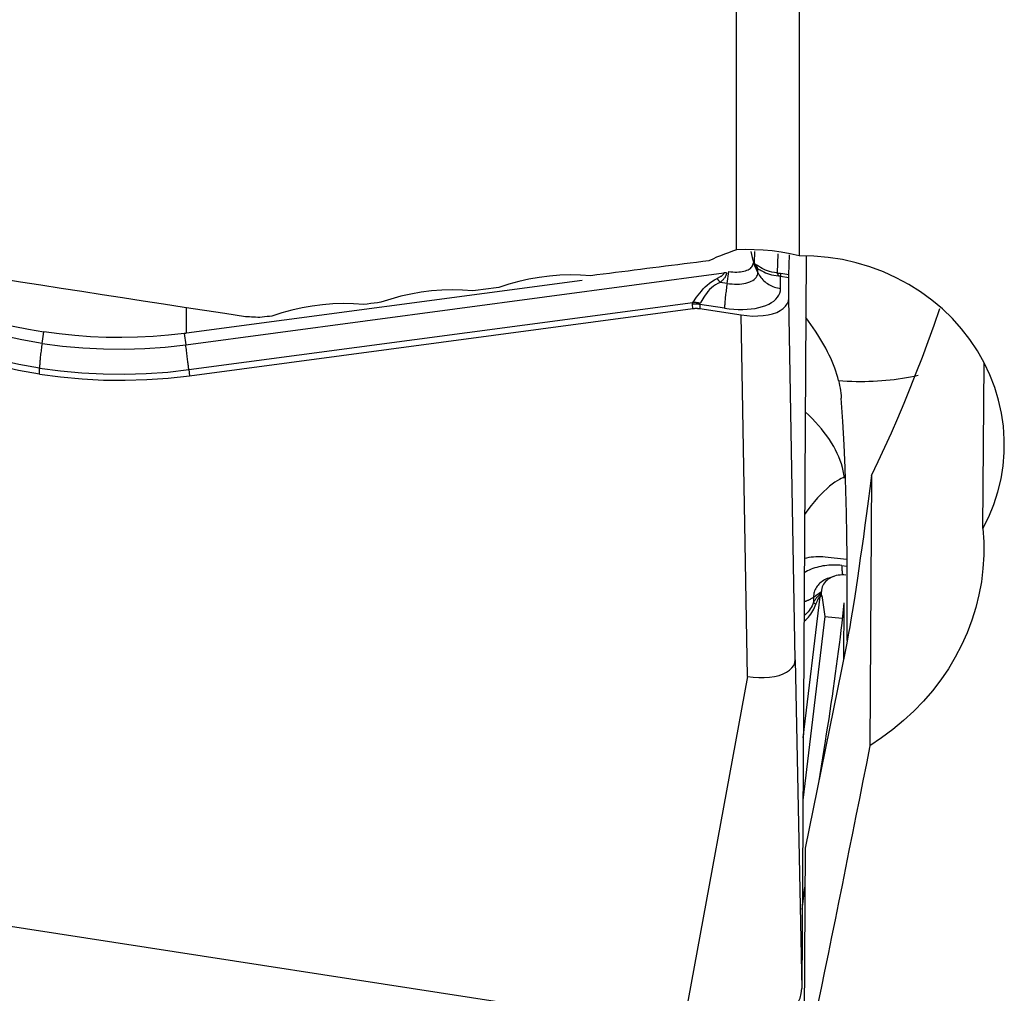
# Model space of a CAD drawing. Extents: x -77 to 128, y -52 to 81.
# Drawn here: x 67 to 75, y -21 to -13 of the extents above; entities that cross this region are included whole.
import ezdxf

# ---------------------------------------------------------------- set-up
doc = ezdxf.new("R2010")
doc.units = 0
doc.header["$MEASUREMENT"] = 0
doc.layers.add('1', color=4, linetype='CONTINUOUS')

msp = doc.modelspace()

# ---------------------------------------------------------------- linework, layer by layer
at = {"layer": '1'}
for p, q in [((73.266935, -14.733903), (73.266935, -2.347584)), ((73.787099, -3.268491), (73.787099, -14.782651)), ((73.405462, -14.820016), (73.388086, -14.745259)), ((73.415932, -14.74786), (73.412633, -14.836788)), ((73.608931, -14.765948), (73.60306, -14.924204)), ((73.701562, -14.940048), (73.707678, -14.775196)), ((73.412633, -14.836788), (73.405462, -14.820016)), ((73.406745, -14.831113), (73.406683, -14.841355)), ((73.444146, -14.921792), (73.406683, -14.841355)), ((73.406745, -14.831113), (73.412512, -14.8446)), ((73.844776, -14.784765), (73.807838, -20.859586)), ((68.700488, -15.520164), (73.162052, -14.924657)), ((73.189088, -15.011232), (73.203973, -14.912438)), ((73.444146, -14.921792), (73.444322, -14.892842)), ((73.701562, -14.940048), (73.6335, -14.928542)), ((71.988263, -14.986519), (68.706289, -15.42458)), ((73.189088, -15.011232), (73.131885, -15.002402)), ((73.632533, -15.054325), (73.633167, -14.94994)), ((73.633167, -14.94994), (73.70123, -14.961447)), ((73.700179, -15.134274), (73.70123, -14.961447)), ((68.726276, -15.726605), (72.905637, -15.168765)), ((73.752878, -18.133816), (73.700179, -15.134274)), ((68.706289, -15.42458), (68.707576, -15.213045)), ((68.731708, -15.776503), (72.904542, -15.219534)), ((72.904542, -15.219534), (72.902775, -15.18478)), ((72.961787, -15.185369), (72.963554, -15.220123)), ((73.168042, -15.217205), (72.961787, -15.185369)), ((72.963554, -15.220123), (73.305044, -15.272833)), ((73.357742, -18.272375), (73.305044, -15.272833)), ((67.509648, -15.508417), (67.524125, -15.412332)), ((68.688091, -15.42696), (68.700488, -15.520164)), ((75.310818, -17.045468), (75.319182, -15.670037)), ((67.488298, -15.76423), (67.488601, -15.71439)), ((68.726276, -15.726605), (68.731708, -15.776503)), ((74.167457, -16.622969), (74.161183, -16.622924)), ((74.386771, -16.605384), (74.373145, -18.846404)), ((74.177991, -17.301619), (74.003543, -17.28181)), ((74.140545, -17.351026), (74.18089, -17.355607)), ((74.072898, -17.44122), (74.032001, -17.455363)), ((73.820484, -18.779264), (73.960566, -17.607252)), ((73.905249, -17.614076), (73.905073, -17.65915)), ((73.905249, -17.614076), (73.97216, -17.567359)), ((73.960566, -17.607252), (73.97338, -17.600411)), ((73.972097, -17.583306), (73.961792, -17.588807)), ((73.972097, -17.583306), (73.97216, -17.567359)), ((73.97338, -17.600411), (73.999634, -17.772856)), ((74.158127, -17.659614), (74.155301, -18.124449)), ((73.999634, -17.772856), (73.817328, -19.298139)), ((73.999634, -17.772856), (74.143799, -17.789226)), ((74.170072, -18.051766), (73.835607, -19.695972)), ((73.752878, -18.133816), (73.807838, -20.859586)), ((73.357742, -18.272375), (72.82, -21.205985)), ((74.001737, -18.80913), (73.945672, -19.154902)), ((72.82, -21.205985), (60.509903, -19.305883)), ((73.835607, -19.695972), (73.82427, -21.560458)), ((73.811826, -20.203784), (73.833649, -20.018078))]:
    msp.add_line(p, q, dxfattribs=at)
for points in [[(73.266935, -14.733903, 0), (73.233417, -14.744849, 0), (73.200213, -14.756418, 0), (73.167321, -14.768607, 0), (73.13474, -14.781414, 0), (73.102469, -14.794836, 0), (73.070507, -14.80887, 0), (73.038853, -14.823515, 0)], [(73.787099, -14.782651, 0), (73.712077, -14.766028, 0), (73.637286, -14.752563, 0), (73.562731, -14.742294, 0), (73.488415, -14.735257, 0), (73.414341, -14.731488, 0), (73.340513, -14.731025, 0), (73.266935, -14.733903, 0)], [(69.195753, -15.288219, 0), (69.026064, -15.262102, 0), (68.856376, -15.235975, 0), (68.68669, -15.209838, 0), (68.517005, -15.183689, 0), (68.347323, -15.157531, 0), (68.177643, -15.131361, 0), (68.007964, -15.105181, 0), (67.838288, -15.078991, 0), (67.668614, -15.05279, 0), (67.498943, -15.026579, 0), (67.329274, -15.000357, 0), (67.159607, -14.974124, 0), (66.989944, -14.947882, 0), (66.820283, -14.921628, 0), (66.650624, -14.895365, 0), (66.480969, -14.86909, 0), (66.311317, -14.842806, 0), (66.141667, -14.816511, 0), (65.972021, -14.790206, 0)], [(73.038853, -14.823515, 0), (72.987287, -14.830058, 0), (72.935719, -14.8366, 0), (72.884148, -14.843142, 0), (72.832574, -14.849683, 0), (72.780998, -14.856225, 0), (72.729419, -14.862766, 0), (72.677837, -14.869307, 0), (72.626253, -14.875848, 0), (72.574665, -14.882389, 0), (72.523076, -14.888929, 0), (72.471483, -14.895469, 0), (72.419888, -14.90201, 0), (72.36829, -14.908549, 0), (72.316689, -14.915089, 0), (72.265086, -14.921629, 0), (72.21348, -14.928168, 0), (72.161872, -14.934707, 0), (72.11026, -14.941246, 0), (72.058646, -14.947785, 0)], [(73.203973, -14.912438, 0), (73.220663, -14.914665, 0), (73.237244, -14.916177, 0), (73.253602, -14.916966, 0), (73.269625, -14.917025, 0), (73.285203, -14.916354, 0), (73.300231, -14.914957, 0), (73.314606, -14.912845, 0), (73.328229, -14.910031, 0), (73.341008, -14.906535, 0), (73.352855, -14.902381, 0), (73.363689, -14.897597, 0), (73.373436, -14.892215, 0), (73.38203, -14.886274, 0), (73.389412, -14.879812, 0), (73.395531, -14.872874, 0), (73.400346, -14.865508, 0), (73.403824, -14.857764, 0), (73.405941, -14.849695, 0), (73.406683, -14.841355, 0)], [(73.405462, -14.820016, 0), (73.405597, -14.820611, 0), (73.405724, -14.821205, 0), (73.405844, -14.821798, 0), (73.405956, -14.822389, 0), (73.406061, -14.822979, 0), (73.406158, -14.823569, 0), (73.406248, -14.824157, 0), (73.406331, -14.824743, 0), (73.406406, -14.825329, 0), (73.406473, -14.825913, 0), (73.406533, -14.826496, 0), (73.406586, -14.827078, 0), (73.406631, -14.827659, 0), (73.406669, -14.828238, 0), (73.406699, -14.828815, 0), (73.406722, -14.829392, 0), (73.406737, -14.829967, 0), (73.406745, -14.83054, 0), (73.406745, -14.831113, 0)], [(73.412512, -14.8446, 0), (73.412572, -14.844169, 0), (73.412626, -14.84374, 0), (73.412675, -14.843314, 0), (73.412717, -14.842889, 0), (73.412753, -14.842467, 0), (73.412783, -14.842047, 0), (73.412808, -14.841629, 0), (73.412826, -14.841213, 0), (73.412839, -14.8408, 0), (73.412845, -14.840388, 0), (73.412845, -14.839979, 0), (73.41284, -14.839572, 0), (73.412828, -14.839168, 0), (73.412811, -14.838765, 0), (73.412787, -14.838365, 0), (73.412758, -14.837967, 0), (73.412722, -14.837572, 0), (73.412681, -14.837178, 0), (73.412633, -14.836788, 0)], [(73.444322, -14.892842, 0), (73.442383, -14.890984, 0), (73.440473, -14.889049, 0), (73.438592, -14.887038, 0), (73.43674, -14.884951, 0), (73.434917, -14.882787, 0), (73.433123, -14.880548, 0), (73.431359, -14.878233, 0), (73.429624, -14.875842, 0), (73.427918, -14.873376, 0), (73.426242, -14.870834, 0), (73.424596, -14.868217, 0), (73.42298, -14.865526, 0), (73.421394, -14.862759, 0), (73.419837, -14.859918, 0), (73.418311, -14.857002, 0), (73.416816, -14.854012, 0), (73.415351, -14.850949, 0), (73.413916, -14.847811, 0), (73.412512, -14.8446, 0)], [(73.430526, -14.857636, 0), (73.429428, -14.857164, 0), (73.428348, -14.856623, 0), (73.427284, -14.856012, 0), (73.426237, -14.855331, 0), (73.425208, -14.85458, 0), (73.424195, -14.853759, 0), (73.4232, -14.852869, 0), (73.422223, -14.85191, 0), (73.421262, -14.850881, 0), (73.42032, -14.849782, 0), (73.419395, -14.848615, 0), (73.418487, -14.847378, 0), (73.417597, -14.846071, 0), (73.416725, -14.844696, 0), (73.415871, -14.843252, 0), (73.415035, -14.841739, 0), (73.414216, -14.840157, 0), (73.413416, -14.838507, 0), (73.412633, -14.836788, 0)], [(75.310818, -17.045468, 0), (75.359788, -16.946279, 0), (75.401107, -16.844164, 0), (75.434754, -16.739011, 0), (75.460398, -16.631533, 0), (75.477723, -16.52327, 0), (75.486734, -16.41453, 0), (75.487482, -16.305313, 0), (75.47994, -16.195561, 0), (75.464073, -16.086209, 0), (75.440119, -15.978815, 0), (75.408226, -15.873482, 0), (75.368422, -15.770208, 0), (75.320609, -15.669073, 0), (75.265146, -15.571064, 0), (75.202789, -15.477413, 0), (75.133654, -15.388156, 0), (75.057777, -15.303423, 0), (74.975234, -15.223439, 0), (74.886753, -15.14895, 0), (74.793412, -15.080874, 0), (74.695244, -15.019209, 0), (74.592246, -14.963937, 0), (74.484474, -14.915246, 0), (74.373575, -14.873953, 0), (74.260415, -14.840317, 0), (74.145011, -14.814261, 0), (74.027349, -14.795841, 0), (73.907676, -14.785236, 0), (73.787099, -14.782651, 0)], [(73.162052, -14.924657, 0), (73.16166, -14.926788, 0), (73.160984, -14.928956, 0), (73.160026, -14.931161, 0), (73.158783, -14.933403, 0), (73.157258, -14.935682, 0), (73.15545, -14.937997, 0), (73.153359, -14.940348, 0), (73.150985, -14.942736, 0), (73.148329, -14.94516, 0), (73.14539, -14.947619, 0), (73.142169, -14.950114, 0), (73.138666, -14.952645, 0), (73.134882, -14.955211, 0), (73.130815, -14.957812, 0), (73.126468, -14.960449, 0), (73.12184, -14.96312, 0), (73.116931, -14.965825, 0), (73.111742, -14.968565, 0), (73.106273, -14.97134, 0)], [(73.183596, -14.924872, 0), (73.183421, -14.928637, 0), (73.182962, -14.932439, 0), (73.18222, -14.936276, 0), (73.181194, -14.94015, 0), (73.179885, -14.94406, 0), (73.178293, -14.948005, 0), (73.176417, -14.951986, 0), (73.174259, -14.956002, 0), (73.171817, -14.960052, 0), (73.169093, -14.964136, 0), (73.166086, -14.968255, 0), (73.162796, -14.972408, 0), (73.159225, -14.976594, 0), (73.155371, -14.980814, 0), (73.151236, -14.985067, 0), (73.146819, -14.989352, 0), (73.142122, -14.99367, 0), (73.137144, -14.99802, 0), (73.131885, -15.002402, 0)], [(73.183596, -14.924872, 0), (73.182465, -14.924859, 0), (73.181334, -14.924846, 0), (73.180202, -14.924833, 0), (73.17907, -14.924821, 0), (73.177937, -14.924809, 0), (73.176804, -14.924797, 0), (73.17567, -14.924785, 0), (73.174536, -14.924773, 0), (73.173402, -14.924761, 0), (73.172267, -14.92475, 0), (73.171133, -14.924739, 0), (73.169998, -14.924728, 0), (73.168863, -14.924717, 0), (73.167728, -14.924707, 0), (73.166593, -14.924696, 0), (73.165458, -14.924686, 0), (73.164323, -14.924676, 0), (73.163187, -14.924667, 0), (73.162052, -14.924657, 0)], [(73.189088, -15.011232, 0), (73.210089, -15.014033, 0), (73.230951, -15.015936, 0), (73.251533, -15.016929, 0), (73.271694, -15.017003, 0), (73.291295, -15.016158, 0), (73.310204, -15.014401, 0), (73.328291, -15.011744, 0), (73.345432, -15.008203, 0), (73.361511, -15.003805, 0), (73.376417, -14.998578, 0), (73.390049, -14.992558, 0), (73.402313, -14.985787, 0), (73.413126, -14.97831, 0), (73.422415, -14.97018, 0), (73.430114, -14.961451, 0), (73.436173, -14.952182, 0), (73.440549, -14.942438, 0), (73.443213, -14.932285, 0), (73.444146, -14.921792, 0)], [(73.60306, -14.924204, 0), (73.58161, -14.921931, 0), (73.561224, -14.918224, 0), (73.541941, -14.91328, 0), (73.52387, -14.907313, 0), (73.50725, -14.900634, 0), (73.492212, -14.893578, 0), (73.478854, -14.886471, 0), (73.467101, -14.879594, 0), (73.456939, -14.873252, 0), (73.448367, -14.867758, 0), (73.441238, -14.8633, 0), (73.435349, -14.859916, 0), (73.430526, -14.857636, 0)], [(73.444322, -14.892842, 0), (73.44378, -14.89091, 0), (73.443218, -14.888986, 0), (73.442634, -14.88707, 0), (73.44203, -14.885161, 0), (73.441405, -14.883261, 0), (73.44076, -14.881369, 0), (73.440094, -14.879486, 0), (73.439407, -14.877612, 0), (73.4387, -14.875746, 0), (73.437973, -14.87389, 0), (73.437226, -14.872044, 0), (73.436458, -14.870207, 0), (73.43567, -14.86838, 0), (73.434862, -14.866563, 0), (73.434034, -14.864756, 0), (73.433187, -14.86296, 0), (73.432319, -14.861174, 0), (73.431433, -14.8594, 0), (73.430526, -14.857636, 0)], [(73.444146, -14.921792, 0), (73.449462, -14.932387, 0), (73.455421, -14.942721, 0), (73.462006, -14.952767, 0), (73.469198, -14.962495, 0), (73.476977, -14.971879, 0), (73.485321, -14.980891, 0), (73.494205, -14.989506, 0), (73.503605, -14.997699, 0), (73.513495, -15.005447, 0), (73.523845, -15.012729, 0), (73.534627, -15.019523, 0), (73.54581, -15.02581, 0), (73.557362, -15.031573, 0), (73.56925, -15.036794, 0), (73.581442, -15.04146, 0), (73.593902, -15.045557, 0), (73.606594, -15.049073, 0), (73.619483, -15.051998, 0), (73.632533, -15.054325, 0)], [(73.444322, -14.892842, 0), (73.449245, -14.893423, 0), (73.45535, -14.895397, 0), (73.462829, -14.898747, 0), (73.471902, -14.903436, 0), (73.482669, -14.909185, 0), (73.495015, -14.915567, 0), (73.508843, -14.922159, 0), (73.524157, -14.928618, 0), (73.540772, -14.934601, 0), (73.558468, -14.939762, 0), (73.577007, -14.943835, 0), (73.596289, -14.946668, 0), (73.616253, -14.948111, 0)], [(73.60306, -14.924204, 0), (73.604651, -14.92439, 0), (73.606243, -14.924581, 0), (73.607837, -14.924777, 0), (73.609432, -14.924977, 0), (73.611028, -14.925182, 0), (73.612626, -14.925391, 0), (73.614225, -14.925606, 0), (73.615825, -14.925825, 0), (73.617426, -14.926048, 0), (73.619028, -14.926277, 0), (73.620632, -14.92651, 0), (73.622236, -14.926747, 0), (73.623842, -14.92699, 0), (73.625449, -14.927237, 0), (73.627057, -14.927488, 0), (73.628666, -14.927745, 0), (73.630276, -14.928006, 0), (73.631887, -14.928271, 0), (73.6335, -14.928542, 0)], [(73.616253, -14.948111, 0), (73.615659, -14.946448, 0), (73.615052, -14.944827, 0), (73.614434, -14.94325, 0), (73.613804, -14.941717, 0), (73.613163, -14.940228, 0), (73.61251, -14.938783, 0), (73.611845, -14.937383, 0), (73.61117, -14.936029, 0), (73.610484, -14.93472, 0), (73.609787, -14.933457, 0), (73.609079, -14.93224, 0), (73.608361, -14.93107, 0), (73.607633, -14.929946, 0), (73.606895, -14.92887, 0), (73.606147, -14.927841, 0), (73.605389, -14.92686, 0), (73.604622, -14.925926, 0), (73.603846, -14.925041, 0), (73.60306, -14.924204, 0)], [(73.633167, -14.94994, 0), (73.633262, -14.948421, 0), (73.633348, -14.946943, 0), (73.633425, -14.945508, 0), (73.633494, -14.944115, 0), (73.633554, -14.942765, 0), (73.633606, -14.941459, 0), (73.633649, -14.940196, 0), (73.633684, -14.938977, 0), (73.63371, -14.937802, 0), (73.633728, -14.936672, 0), (73.633737, -14.935586, 0), (73.633737, -14.934545, 0), (73.633729, -14.93355, 0), (73.633712, -14.9326, 0), (73.633687, -14.931696, 0), (73.633653, -14.930838, 0), (73.63361, -14.930026, 0), (73.633559, -14.929261, 0), (73.6335, -14.928542, 0)], [(72.058646, -14.947785, 0), (71.972512, -14.942225, 0), (71.886661, -14.940788, 0), (71.801091, -14.943438, 0), (71.715798, -14.950141, 0), (71.630762, -14.960876, 0), (71.545997, -14.975701, 0), (71.461805, -14.994579, 0), (71.378524, -15.017456, 0), (71.296489, -15.044277, 0)], [(72.905637, -15.168765, 0), (72.915348, -15.155565, 0), (72.925645, -15.141098, 0), (72.936712, -15.125511, 0), (72.948707, -15.109002, 0), (72.961688, -15.091943, 0), (72.975711, -15.074696, 0), (72.990866, -15.057591, 0), (73.007337, -15.040816, 0), (73.025042, -15.024702, 0), (73.04386, -15.009604, 0), (73.063746, -14.995673, 0), (73.084596, -14.982912, 0), (73.106273, -14.97134, 0)], [(73.131885, -15.002402, 0), (73.111938, -15.011704, 0), (73.092974, -15.022469, 0), (73.075202, -15.034674, 0), (73.058794, -15.048298, 0), (73.043802, -15.06308, 0), (73.030288, -15.07853, 0), (73.018268, -15.094186, 0), (73.007427, -15.109817, 0), (72.997567, -15.125083, 0), (72.988529, -15.139619, 0), (72.980141, -15.153134, 0), (72.972205, -15.165511, 0), (72.964524, -15.176649, 0)], [(73.131885, -15.002402, 0), (73.130546, -15.00075, 0), (73.129205, -14.999099, 0), (73.127863, -14.997449, 0), (73.126519, -14.9958, 0), (73.125173, -14.994152, 0), (73.123826, -14.992506, 0), (73.122479, -14.990862, 0), (73.12113, -14.98922, 0), (73.11978, -14.98758, 0), (73.11843, -14.985942, 0), (73.117079, -14.984307, 0), (73.115728, -14.982675, 0), (73.114377, -14.981045, 0), (73.113025, -14.979419, 0), (73.111674, -14.977796, 0), (73.110323, -14.976176, 0), (73.108972, -14.97456, 0), (73.107622, -14.972948, 0), (73.106273, -14.97134, 0)], [(73.189088, -15.011232, 0), (73.187139, -15.024374, 0), (73.185258, -15.037458, 0), (73.183451, -15.050446, 0), (73.181724, -15.063302, 0), (73.180081, -15.07599, 0), (73.178527, -15.088472, 0), (73.177067, -15.100714, 0), (73.175704, -15.112682, 0), (73.174443, -15.12434, 0), (73.173287, -15.135657, 0), (73.172239, -15.146599, 0), (73.171302, -15.157136, 0), (73.170479, -15.167238, 0), (73.169772, -15.176877, 0), (73.169184, -15.186024, 0), (73.168716, -15.194654, 0), (73.168369, -15.202743, 0), (73.168144, -15.210267, 0), (73.168042, -15.217205, 0)], [(73.616253, -14.948111, 0), (73.617137, -14.948145, 0), (73.618022, -14.948186, 0), (73.618908, -14.948234, 0), (73.619795, -14.948288, 0), (73.620682, -14.94835, 0), (73.621569, -14.948419, 0), (73.622458, -14.948494, 0), (73.623347, -14.948577, 0), (73.624237, -14.948666, 0), (73.625127, -14.948762, 0), (73.626018, -14.948866, 0), (73.62691, -14.948976, 0), (73.627802, -14.949093, 0), (73.628695, -14.949217, 0), (73.629588, -14.949348, 0), (73.630482, -14.949485, 0), (73.631377, -14.94963, 0), (73.632272, -14.949782, 0), (73.633167, -14.94994, 0)], [(73.70123, -14.961447, 0), (73.70124, -14.959913, 0), (73.701251, -14.958423, 0), (73.701262, -14.956976, 0), (73.701275, -14.955574, 0), (73.701288, -14.954216, 0), (73.701302, -14.952903, 0), (73.701317, -14.951636, 0), (73.701333, -14.950414, 0), (73.70135, -14.949237, 0), (73.701367, -14.948107, 0), (73.701386, -14.947023, 0), (73.701405, -14.945985, 0), (73.701425, -14.944995, 0), (73.701446, -14.944051, 0), (73.701467, -14.943155, 0), (73.70149, -14.942307, 0), (73.701513, -14.941506, 0), (73.701537, -14.940753, 0), (73.701562, -14.940048, 0)], [(66.419196, -15.076749, 0), (66.536062, -15.12923, 0), (66.654683, -15.178008, 0), (66.774973, -15.223048, 0), (66.896846, -15.264317, 0), (67.020167, -15.301769, 0), (67.144587, -15.335308, 0), (67.270054, -15.364917, 0), (67.396567, -15.390592, 0), (67.524125, -15.412332, 0)], [(71.080867, -15.071555, 0), (70.994756, -15.066006, 0), (70.90892, -15.064571, 0), (70.823355, -15.067216, 0), (70.738061, -15.073907, 0), (70.653016, -15.084625, 0), (70.568241, -15.099427, 0), (70.484041, -15.118276, 0), (70.400752, -15.141118, 0), (70.318711, -15.167898, 0)], [(71.296489, -15.044277, 0), (71.253369, -15.049733, 0), (71.210246, -15.055189, 0), (71.167122, -15.060644, 0), (71.123996, -15.0661, 0), (71.080867, -15.071555, 0)], [(73.168042, -15.217205, 0), (73.206286, -15.222307, 0), (73.244279, -15.225773, 0), (73.281761, -15.22758, 0), (73.318476, -15.227715, 0), (73.354173, -15.226177, 0), (73.388609, -15.222977, 0), (73.421547, -15.218137, 0), (73.452763, -15.21169, 0), (73.482044, -15.203679, 0), (73.50919, -15.19416, 0), (73.534016, -15.183198, 0), (73.556351, -15.170867, 0), (73.576043, -15.157251, 0), (73.592958, -15.142444, 0), (73.60698, -15.126547, 0), (73.618013, -15.109669, 0), (73.625983, -15.091924, 0), (73.630833, -15.073434, 0), (73.632533, -15.054325, 0)], [(67.509648, -15.508417, 0), (67.342241, -15.479004, 0), (67.176233, -15.442702, 0), (67.011997, -15.39963, 0), (66.8499, -15.349907, 0), (66.690314, -15.293651, 0), (66.533608, -15.23098, 0), (66.380152, -15.162013, 0)], [(70.17754, -15.185731, 0), (70.09145, -15.180192, 0), (70.005627, -15.17876, 0), (69.920068, -15.1814, 0), (69.834772, -15.18808, 0), (69.749718, -15.198782, 0), (69.664935, -15.213563, 0), (69.580727, -15.232385, 0), (69.497431, -15.255194, 0), (69.415384, -15.281937, 0)], [(70.318711, -15.167898, 0), (70.290479, -15.171465, 0), (70.262245, -15.175031, 0), (70.234011, -15.178598, 0), (70.205776, -15.182164, 0), (70.17754, -15.185731, 0)], [(72.902775, -15.18478, 0), (72.902744, -15.183955, 0), (72.902732, -15.183129, 0), (72.902741, -15.1823, 0), (72.90277, -15.181469, 0), (72.902819, -15.180636, 0), (72.902889, -15.179801, 0), (72.902979, -15.178965, 0), (72.903089, -15.178126, 0), (72.903219, -15.177284, 0), (72.90337, -15.176441, 0), (72.903541, -15.175596, 0), (72.903732, -15.174749, 0), (72.903944, -15.1739, 0), (72.904175, -15.173049, 0), (72.904427, -15.172196, 0), (72.904699, -15.171341, 0), (72.904992, -15.170484, 0), (72.905304, -15.169626, 0), (72.905637, -15.168765, 0)], [(72.961787, -15.185369, 0), (72.958712, -15.184961, 0), (72.955629, -15.184594, 0), (72.95254, -15.18427, 0), (72.949444, -15.183987, 0), (72.946342, -15.183745, 0), (72.943236, -15.183546, 0), (72.940126, -15.183389, 0), (72.937013, -15.183274, 0), (72.933898, -15.183201, 0), (72.93078, -15.18317, 0), (72.927662, -15.183181, 0), (72.924544, -15.183234, 0), (72.921426, -15.183329, 0), (72.91831, -15.183466, 0), (72.915196, -15.183645, 0), (72.912084, -15.183866, 0), (72.908977, -15.184129, 0), (72.905873, -15.184433, 0), (72.902775, -15.18478, 0)], [(72.964524, -15.176649, 0), (72.961457, -15.175852, 0), (72.958381, -15.175098, 0), (72.955299, -15.174385, 0), (72.95221, -15.173714, 0), (72.949115, -15.173085, 0), (72.946015, -15.172498, 0), (72.942912, -15.171954, 0), (72.939805, -15.171452, 0), (72.936695, -15.170993, 0), (72.933584, -15.170576, 0), (72.930472, -15.170203, 0), (72.92736, -15.169872, 0), (72.924249, -15.169584, 0), (72.921139, -15.16934, 0), (72.918031, -15.169138, 0), (72.914926, -15.16898, 0), (72.911825, -15.168865, 0), (72.908728, -15.168793, 0), (72.905637, -15.168765, 0)], [(72.961787, -15.185369, 0), (72.961753, -15.184908, 0), (72.961739, -15.184448, 0), (72.961744, -15.183987, 0), (72.961769, -15.183527, 0), (72.961815, -15.183067, 0), (72.961879, -15.182608, 0), (72.961964, -15.182148, 0), (72.962069, -15.181688, 0), (72.962193, -15.181229, 0), (72.962337, -15.18077, 0), (72.962501, -15.180311, 0), (72.962684, -15.179853, 0), (72.962888, -15.179394, 0), (72.963111, -15.178936, 0), (72.963354, -15.178478, 0), (72.963617, -15.17802, 0), (72.9639, -15.177563, 0), (72.964202, -15.177106, 0), (72.964524, -15.176649, 0)], [(73.305044, -15.272833, 0), (73.352613, -15.278709, 0), (73.39944, -15.281585, 0), (73.44488, -15.281435, 0), (73.488297, -15.27824, 0), (73.529085, -15.272055, 0), (73.566641, -15.262989, 0), (73.600373, -15.251152, 0), (73.629807, -15.236714, 0), (73.654553, -15.219898, 0), (73.674222, -15.200933, 0), (73.688474, -15.180161, 0), (73.697161, -15.157862, 0), (73.700179, -15.134274, 0)], [(72.904542, -15.219534, 0), (72.907638, -15.219144, 0), (72.910739, -15.218801, 0), (72.913845, -15.218505, 0), (72.916955, -15.218255, 0), (72.920068, -15.218052, 0), (72.923183, -15.217896, 0), (72.9263, -15.217786, 0), (72.929418, -15.217724, 0), (72.932536, -15.217708, 0), (72.935653, -15.217739, 0), (72.938769, -15.217817, 0), (72.941882, -15.217942, 0), (72.944993, -15.218113, 0), (72.9481, -15.218332, 0), (72.951203, -15.218597, 0), (72.9543, -15.218909, 0), (72.957392, -15.219267, 0), (72.960476, -15.219672, 0), (72.963554, -15.220123, 0)], [(74.386771, -16.605384, 0), (74.442434, -16.488753, 0), (74.497135, -16.370572, 0), (74.550928, -16.25076, 0), (74.603869, -16.129237, 0), (74.656011, -16.005925, 0), (74.707407, -15.880733, 0), (74.75807, -15.753488, 0), (74.808006, -15.623985, 0), (74.857217, -15.492023, 0), (74.905709, -15.357394, 0), (74.953497, -15.219766, 0)], [(69.31392, -15.294736, 0), (69.297081, -15.293333, 0), (69.280229, -15.292087, 0), (69.263362, -15.290998, 0), (69.246481, -15.290067, 0), (69.229586, -15.289294, 0), (69.212677, -15.288677, 0), (69.195753, -15.288219, 0)], [(69.415384, -15.281937, 0), (69.395092, -15.284496, 0), (69.3748, -15.287056, 0), (69.354507, -15.289616, 0), (69.334213, -15.292176, 0), (69.31392, -15.294736, 0)], [(74.112999, -15.817659, 0), (74.106392, -15.792143, 0), (74.098882, -15.766282, 0), (74.090474, -15.740096, 0), (74.081176, -15.713607, 0), (74.070994, -15.686837, 0), (74.059937, -15.659808, 0), (74.048015, -15.632543, 0), (74.035236, -15.605063, 0), (74.021613, -15.577392, 0), (74.007155, -15.549551, 0), (73.991875, -15.521565, 0), (73.975786, -15.493456, 0), (73.9589, -15.465247, 0), (73.941232, -15.436962, 0), (73.922795, -15.408623, 0), (73.903606, -15.380255, 0), (73.883681, -15.35188, 0), (73.863034, -15.323521, 0), (73.841684, -15.295204, 0)], [(67.488298, -15.76423, 0), (67.314633, -15.733629, 0), (67.141341, -15.695579, 0), (66.969234, -15.650337, 0), (66.799127, -15.598157, 0), (66.631834, -15.539294, 0), (66.468166, -15.474004, 0), (66.308938, -15.40254, 0)], [(67.488601, -15.71439, 0), (67.315619, -15.683918, 0), (67.143121, -15.646059, 0), (66.971874, -15.601054, 0), (66.802641, -15.549142, 0), (66.636188, -15.490563, 0), (66.473279, -15.425558, 0), (66.314681, -15.354367, 0)], [(68.688091, -15.42696, 0), (68.558903, -15.441462, 0), (68.429381, -15.451938, 0), (68.299618, -15.458382, 0), (68.16971, -15.460788, 0), (68.039801, -15.459153, 0), (67.910255, -15.453491, 0), (67.781126, -15.443802, 0), (67.652415, -15.430083, 0), (67.524125, -15.412332, 0)], [(68.706289, -15.42458, 0), (68.705332, -15.424708, 0), (68.704374, -15.424836, 0), (68.703417, -15.424963, 0), (68.702459, -15.42509, 0), (68.701501, -15.425216, 0), (68.700544, -15.425342, 0), (68.699586, -15.425468, 0), (68.698628, -15.425594, 0), (68.69767, -15.42572, 0), (68.696712, -15.425845, 0), (68.695755, -15.42597, 0), (68.694797, -15.426095, 0), (68.693839, -15.426219, 0), (68.692881, -15.426343, 0), (68.691923, -15.426467, 0), (68.690965, -15.426591, 0), (68.690007, -15.426714, 0), (68.689049, -15.426837, 0), (68.688091, -15.42696, 0)], [(67.509648, -15.508417, 0), (67.507698, -15.521559, 0), (67.505817, -15.534643, 0), (67.504011, -15.547631, 0), (67.502283, -15.560487, 0), (67.500641, -15.573175, 0), (67.499087, -15.585657, 0), (67.497627, -15.597899, 0), (67.496264, -15.609867, 0), (67.495002, -15.621525, 0), (67.493846, -15.632842, 0), (67.492798, -15.643784, 0), (67.491861, -15.654321, 0), (67.491039, -15.664423, 0), (67.490332, -15.674062, 0), (67.489744, -15.683209, 0), (67.489275, -15.691839, 0), (67.488928, -15.699927, 0), (67.488703, -15.707452, 0), (67.488601, -15.71439, 0)], [(67.509648, -15.508417, 0), (67.678329, -15.53088, 0), (67.848143, -15.546414, 0), (68.018698, -15.555018, 0), (68.189602, -15.556694, 0), (68.360463, -15.551443, 0), (68.530888, -15.539266, 0), (68.700488, -15.520164, 0)], [(68.726276, -15.726605, 0), (68.72551, -15.719658, 0), (68.72466, -15.712123, 0), (68.723728, -15.704022, 0), (68.722717, -15.695377, 0), (68.72163, -15.686213, 0), (68.72047, -15.676556, 0), (68.719241, -15.666433, 0), (68.717945, -15.655874, 0), (68.716587, -15.644907, 0), (68.71517, -15.633565, 0), (68.713699, -15.62188, 0), (68.712177, -15.609883, 0), (68.710608, -15.597611, 0), (68.708999, -15.585097, 0), (68.707352, -15.572377, 0), (68.705672, -15.559486, 0), (68.703965, -15.546463, 0), (68.702235, -15.533343, 0), (68.700488, -15.520164, 0)], [(67.488601, -15.71439, 0), (67.662928, -15.737526, 0), (67.839431, -15.753537, 0), (68.0173, -15.762419, 0), (68.195728, -15.764169, 0), (68.373906, -15.758786, 0), (68.551025, -15.746265, 0), (68.726276, -15.726605, 0)], [(67.488298, -15.76423, 0), (67.663317, -15.787449, 0), (67.840638, -15.803518, 0), (68.019404, -15.812434, 0), (68.198753, -15.814194, 0), (68.377826, -15.808794, 0), (68.555765, -15.796231, 0), (68.731708, -15.776503, 0)], [(74.112999, -15.817659, 0), (74.149498, -15.820025, 0), (74.185878, -15.821862, 0), (74.222127, -15.82317, 0), (74.25823, -15.823947, 0), (74.294174, -15.824194, 0), (74.329947, -15.823911, 0), (74.365535, -15.823097, 0), (74.400926, -15.821753, 0), (74.436106, -15.819879, 0), (74.471063, -15.817476, 0), (74.505784, -15.814546, 0), (74.540257, -15.811088, 0), (74.574468, -15.807104, 0), (74.608405, -15.802597, 0), (74.642056, -15.797566, 0), (74.675409, -15.792015, 0), (74.708451, -15.785945, 0), (74.741171, -15.779358, 0), (74.773557, -15.772257, 0)], [(74.112999, -15.817659, 0), (74.117736, -15.838221, 0), (74.121968, -15.858801, 0), (74.125696, -15.879405, 0), (74.128925, -15.900038, 0), (74.131658, -15.920704, 0), (74.133897, -15.941411, 0), (74.135646, -15.962162, 0)], [(74.184698, -17.972821, 0), (74.185325, -17.805073, 0), (74.185513, -17.633474, 0), (74.185092, -17.458427, 0), (74.183878, -17.280328, 0), (74.181682, -17.09947, 0), (74.178335, -16.916106, 0), (74.173633, -16.730292, 0), (74.167296, -16.542009, 0), (74.159041, -16.351238, 0), (74.148585, -16.157962, 0), (74.135646, -15.962162, 0)], [(74.161183, -16.622924, 0), (74.157431, -16.594566, 0), (74.15215, -16.566039, 0), (74.145344, -16.537364, 0), (74.137018, -16.508564, 0), (74.127179, -16.479661, 0), (74.115834, -16.450678, 0), (74.102992, -16.421637, 0), (74.088663, -16.392561, 0), (74.072858, -16.363473, 0), (74.05559, -16.334395, 0), (74.036872, -16.30535, 0), (74.016719, -16.27636, 0), (73.995146, -16.247448, 0), (73.97217, -16.218637, 0), (73.947809, -16.189949, 0), (73.922082, -16.161407, 0), (73.895009, -16.133032, 0), (73.866611, -16.104847, 0), (73.83691, -16.076873, 0)], [(74.161183, -16.622924, 0), (74.149528, -16.625076, 0), (74.135666, -16.62989, 0), (74.119767, -16.637344, 0), (74.102004, -16.647416, 0), (74.082548, -16.660088, 0), (74.061542, -16.675368, 0), (74.03912, -16.693285, 0), (74.015399, -16.713888, 0), (73.990621, -16.737115, 0), (73.965108, -16.762814, 0), (73.939058, -16.790922, 0), (73.912607, -16.821453, 0), (73.885894, -16.854423, 0), (73.859057, -16.889845, 0), (73.832205, -16.927808, 0)], [(74.386771, -16.605384, 0), (74.372631, -16.713471, 0), (74.358761, -16.818243, 0), (74.345169, -16.919652, 0), (74.33186, -17.017653, 0), (74.31884, -17.112199, 0), (74.306117, -17.203247, 0), (74.293694, -17.290755, 0), (74.281579, -17.374683, 0), (74.269776, -17.454992, 0), (74.258292, -17.531645, 0), (74.247131, -17.604608, 0), (74.236299, -17.673846, 0), (74.2258, -17.739327, 0), (74.21564, -17.801022, 0), (74.205822, -17.858902, 0), (74.196353, -17.91294, 0), (74.187235, -17.963112, 0), (74.178473, -18.009394, 0), (74.170072, -18.051766, 0)], [(75.310818, -17.045468, 0), (75.31738, -17.155087, 0), (75.317337, -17.265126, 0), (75.310604, -17.375495, 0), (75.297178, -17.485391, 0), (75.277226, -17.59381, 0), (75.25086, -17.700527, 0), (75.218093, -17.805668, 0), (75.178869, -17.909328, 0), (75.133178, -18.011318, 0), (75.081252, -18.110975, 0), (75.023665, -18.20733, 0), (74.960521, -18.300276, 0), (74.891836, -18.389837, 0), (74.817629, -18.476035, 0), (74.73785, -18.558881, 0), (74.652852, -18.637894, 0), (74.56358, -18.712216, 0), (74.470349, -18.781687, 0), (74.373145, -18.846404, 0)], [(74.003543, -17.28181, 0), (73.983438, -17.279935, 0), (73.963399, -17.278877, 0), (73.943474, -17.278633, 0), (73.923711, -17.2792, 0), (73.904159, -17.280575, 0), (73.884866, -17.282755, 0), (73.865879, -17.285737, 0), (73.847248, -17.289517, 0), (73.829017, -17.294091, 0)], [(74.140545, -17.351026, 0), (74.122575, -17.34926, 0), (74.10463, -17.348047, 0), (74.086737, -17.347387, 0), (74.068922, -17.347283, 0), (74.051214, -17.347734, 0), (74.033638, -17.34874, 0), (74.016221, -17.350299, 0), (73.998989, -17.352409, 0), (73.981968, -17.355066, 0), (73.965184, -17.358266, 0), (73.948662, -17.362005, 0), (73.932426, -17.366278, 0), (73.916502, -17.371077, 0), (73.900914, -17.376395, 0), (73.885684, -17.382225, 0), (73.870836, -17.388558, 0), (73.856392, -17.395383, 0), (73.842374, -17.402692, 0), (73.828803, -17.410472, 0)], [(74.140545, -17.351026, 0), (74.140541, -17.356562, 0), (74.140573, -17.361965, 0), (74.140642, -17.367229, 0), (74.140746, -17.37235, 0), (74.140887, -17.377323, 0), (74.141064, -17.382146, 0), (74.141276, -17.386813, 0), (74.141524, -17.391321, 0), (74.141807, -17.395666, 0), (74.142126, -17.399844, 0), (74.142479, -17.403853, 0), (74.142867, -17.407688, 0), (74.143289, -17.411346, 0), (74.143746, -17.414824, 0), (74.144235, -17.41812, 0), (74.144758, -17.421231, 0), (74.145313, -17.424153, 0), (74.145901, -17.426885, 0), (74.14652, -17.429425, 0)], [(74.032001, -17.455363, 0), (74.02013, -17.459817, 0), (74.008678, -17.464822, 0), (73.997681, -17.470363, 0), (73.98717, -17.476424, 0), (73.977178, -17.482985, 0), (73.967735, -17.490028, 0), (73.958869, -17.497531, 0), (73.950606, -17.505471, 0), (73.942973, -17.513825, 0), (73.93599, -17.522568, 0), (73.929681, -17.531673, 0), (73.924063, -17.541113, 0), (73.919154, -17.550859, 0), (73.914967, -17.560883, 0), (73.911517, -17.571153, 0), (73.908813, -17.581639, 0), (73.906864, -17.59231, 0), (73.905674, -17.603133, 0), (73.905249, -17.614076, 0)], [(74.174869, -17.43107, 0), (74.158179, -17.429719, 0), (74.141598, -17.429465, 0), (74.125241, -17.430309, 0), (74.109218, -17.432247, 0), (74.093639, -17.435264, 0), (74.078611, -17.43934, 0), (74.064237, -17.444448, 0), (74.050613, -17.450552, 0), (74.037835, -17.45761, 0), (74.025988, -17.465575, 0), (74.015154, -17.474392, 0), (74.005407, -17.484001, 0), (73.996813, -17.494336, 0), (73.989431, -17.505327, 0), (73.983311, -17.516898, 0), (73.978496, -17.528971, 0), (73.975018, -17.541462, 0), (73.972901, -17.554288, 0), (73.97216, -17.567359, 0)], [(73.827348, -17.65063, 0), (73.831973, -17.649208, 0), (73.836549, -17.647726, 0), (73.841076, -17.646186, 0), (73.845551, -17.644586, 0), (73.849973, -17.642929, 0), (73.854339, -17.641214, 0), (73.858648, -17.639443, 0), (73.862898, -17.637616, 0), (73.867087, -17.635734, 0), (73.871214, -17.633798, 0), (73.875275, -17.631808, 0), (73.879271, -17.629766, 0), (73.883199, -17.627672, 0), (73.887057, -17.625528, 0), (73.890844, -17.623333, 0), (73.894558, -17.62109, 0), (73.898198, -17.618799, 0), (73.901762, -17.61646, 0), (73.905249, -17.614076, 0)], [(73.905073, -17.65915, 0), (73.908524, -17.653209, 0), (73.911925, -17.647515, 0), (73.915275, -17.642068, 0), (73.918574, -17.636868, 0), (73.921822, -17.631917, 0), (73.925018, -17.627215, 0), (73.928163, -17.622761, 0), (73.931256, -17.618556, 0), (73.934296, -17.6146, 0), (73.937284, -17.610894, 0), (73.94022, -17.607438, 0), (73.943103, -17.604232, 0), (73.945933, -17.601276, 0), (73.94871, -17.59857, 0), (73.951434, -17.596116, 0), (73.954104, -17.593912, 0), (73.956721, -17.591959, 0), (73.959284, -17.590257, 0), (73.961792, -17.588807, 0)], [(73.926068, -17.671325, 0), (73.928267, -17.665671, 0), (73.930424, -17.660268, 0), (73.932539, -17.655118, 0), (73.934612, -17.65022, 0), (73.936642, -17.645576, 0), (73.938631, -17.641184, 0), (73.940576, -17.637046, 0), (73.94248, -17.633162, 0), (73.94434, -17.629532, 0), (73.946158, -17.626156, 0), (73.947932, -17.623035, 0), (73.949664, -17.620169, 0), (73.951352, -17.617557, 0), (73.952996, -17.615201, 0), (73.954598, -17.6131, 0), (73.956155, -17.611255, 0), (73.957669, -17.609665, 0), (73.95914, -17.608331, 0), (73.960566, -17.607252, 0)], [(73.961792, -17.588807, 0), (73.961685, -17.589755, 0), (73.961582, -17.590706, 0), (73.961483, -17.591659, 0), (73.96139, -17.592615, 0), (73.961301, -17.593574, 0), (73.961217, -17.594535, 0), (73.961138, -17.595499, 0), (73.961064, -17.596465, 0), (73.960995, -17.597434, 0), (73.96093, -17.598406, 0), (73.960871, -17.599379, 0), (73.960816, -17.600355, 0), (73.960765, -17.601334, 0), (73.96072, -17.602315, 0), (73.96068, -17.603298, 0), (73.960644, -17.604283, 0), (73.960613, -17.60527, 0), (73.960587, -17.60626, 0), (73.960566, -17.607252, 0)], [(73.97338, -17.600411, 0), (73.973246, -17.599502, 0), (73.973119, -17.598595, 0), (73.972999, -17.597687, 0), (73.972886, -17.596781, 0), (73.972782, -17.595876, 0), (73.972684, -17.594971, 0), (73.972594, -17.594067, 0), (73.972512, -17.593165, 0), (73.972437, -17.592263, 0), (73.972369, -17.591362, 0), (73.972309, -17.590463, 0), (73.972256, -17.589564, 0), (73.972211, -17.588666, 0), (73.972174, -17.58777, 0), (73.972143, -17.586875, 0), (73.972121, -17.585981, 0), (73.972105, -17.585088, 0), (73.972098, -17.584196, 0), (73.972097, -17.583306, 0)], [(73.905073, -17.65915, 0), (73.899482, -17.672677, 0), (73.893253, -17.685979, 0), (73.886342, -17.698978, 0), (73.878708, -17.711592, 0), (73.870306, -17.723741, 0), (73.861071, -17.735367, 0), (73.851051, -17.746402, 0), (73.840333, -17.75677, 0), (73.829005, -17.766392, 0)], [(73.829293, -17.812991, 0), (73.841111, -17.802632, 0), (73.852358, -17.791615, 0), (73.863041, -17.779955, 0), (73.87312, -17.767727, 0), (73.882558, -17.755004, 0), (73.891318, -17.741861, 0), (73.899413, -17.728342, 0), (73.906901, -17.714477, 0), (73.913816, -17.700319, 0), (73.920194, -17.685918, 0), (73.926068, -17.671325, 0)], [(73.905073, -17.65915, 0), (73.906033, -17.659709, 0), (73.907011, -17.660277, 0), (73.908005, -17.660854, 0), (73.909015, -17.661441, 0), (73.910042, -17.662037, 0), (73.911085, -17.662643, 0), (73.912144, -17.663258, 0), (73.913219, -17.663882, 0), (73.914311, -17.664514, 0), (73.915417, -17.665156, 0), (73.91654, -17.665807, 0), (73.917678, -17.666467, 0), (73.918831, -17.667135, 0), (73.92, -17.667812, 0), (73.921184, -17.668498, 0), (73.922383, -17.669192, 0), (73.923596, -17.669895, 0), (73.924825, -17.670606, 0), (73.926068, -17.671325, 0)], [(74.158127, -17.659614, 0), (74.152115, -17.715141, 0), (74.145814, -17.771556, 0), (74.139232, -17.828802, 0), (74.132374, -17.886822, 0), (74.125247, -17.945558, 0), (74.11786, -18.00495, 0), (74.110219, -18.06494, 0), (74.102331, -18.125467, 0), (74.094205, -18.186471, 0), (74.085849, -18.247891, 0), (74.077271, -18.309665, 0), (74.06848, -18.37173, 0), (74.059485, -18.434026, 0), (74.050294, -18.49649, 0), (74.040917, -18.559059, 0), (74.031363, -18.62167, 0), (74.021642, -18.68426, 0), (74.011763, -18.746768, 0), (74.001737, -18.80913, 0)], [(73.357742, -18.272375, 0), (73.405312, -18.278202, 0), (73.452148, -18.281099, 0), (73.497655, -18.280973, 0), (73.541193, -18.277763, 0), (73.582078, -18.271545, 0), (73.619737, -18.262415, 0), (73.653565, -18.250498, 0), (73.682876, -18.23608, 0), (73.707421, -18.219326, 0), (73.726999, -18.200383, 0), (73.741215, -18.17961, 0), (73.749872, -18.157334, 0), (73.752878, -18.133816, 0)], [(74.373145, -18.846404, 0), (74.344261, -18.992078, 0), (74.315374, -19.13745, 0), (74.286484, -19.282518, 0), (74.257592, -19.427281, 0), (74.228699, -19.571735, 0), (74.199804, -19.71588, 0), (74.170909, -19.859711, 0), (74.142013, -20.003227, 0), (74.113117, -20.146426, 0), (74.084222, -20.289305, 0), (74.055328, -20.431862, 0), (74.026436, -20.574095, 0), (73.997545, -20.716002, 0), (73.968657, -20.857579, 0), (73.939772, -20.998826, 0), (73.91089, -21.13974, 0), (73.882012, -21.280317, 0), (73.853139, -21.420558, 0), (73.82427, -21.560458, 0)], [(72.82, -21.205985, 0), (72.901335, -21.216835, 0), (72.982135, -21.224207, 0), (73.061849, -21.22805, 0), (73.139931, -21.228337, 0), (73.215848, -21.225067, 0), (73.289082, -21.218262, 0), (73.359132, -21.207968, 0), (73.42552, -21.194256, 0), (73.487793, -21.17722, 0), (73.545525, -21.156976, 0), (73.598321, -21.133662, 0), (73.645821, -21.107437, 0), (73.687701, -21.078481, 0), (73.723674, -21.046991, 0), (73.753495, -21.013182, 0), (73.77696, -20.977286, 0), (73.793908, -20.939548, 0), (73.804224, -20.900225, 0), (73.807838, -20.859586, 0)]]:
    msp.add_polyline3d(points, dxfattribs=at)

doc.saveas('drawing.dxf')
